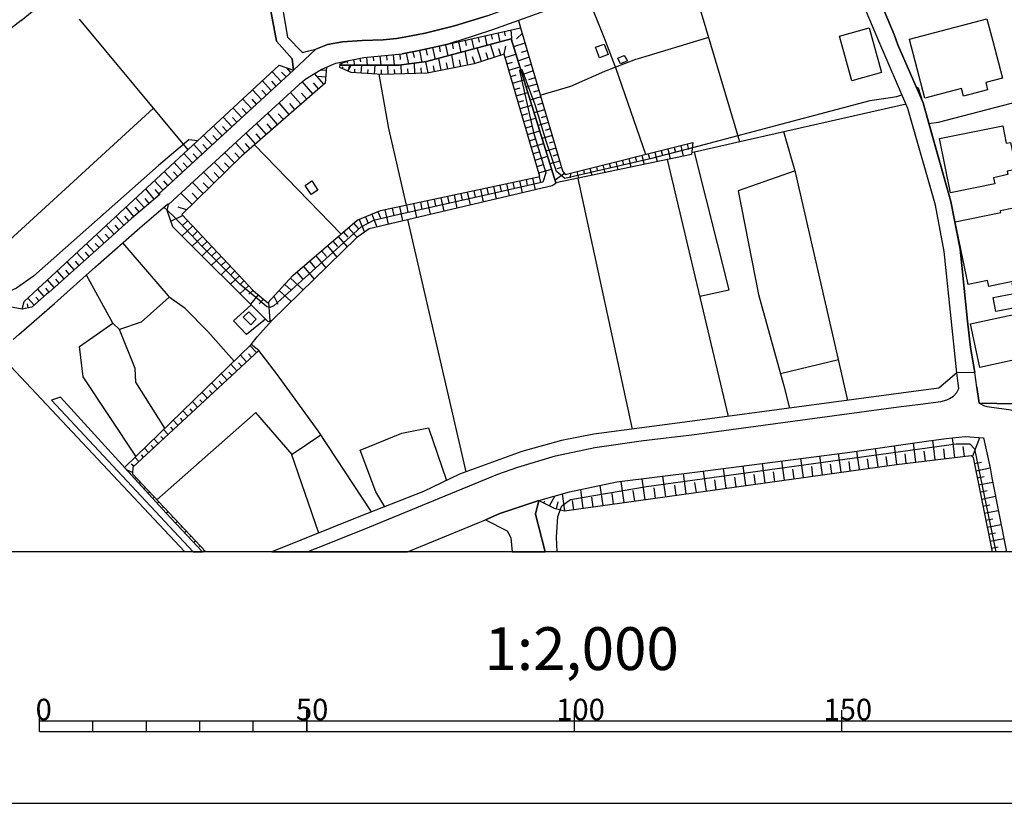
# Model space of a CAD drawing. Extents: x -10 to 410, y -24 to 273.
# Drawn here: x 148 to 240, y -24 to 49 of the extents above; entities that cross this region are included whole.
import ezdxf

# ---------------------------------------------------------------- set-up
doc = ezdxf.new("R2010")
doc.units = 0
for name, color, linetype in [('05_DM_LINE', 7, 'Continuous'), ('06_HOUSE_POLY', 160, 'Continuous'), ('07_HODO_POLY', 1, 'Continuous'), ('08_ROAD_LINE', 3, 'Continuous'), ('09_ROAD_POLY', 5, 'Continuous'), ('12_KASEN_LINE', 4, 'Continuous'), ('印刷レイアウト', 1, 'Continuous'), ('印刷用フレーム', 1, 'Continuous'), ('背景', 3, 'Continuous')]:
    doc.layers.add(name, color=color, linetype=linetype)
doc.styles.add('STD', font='txt')

msp = doc.modelspace()

# ---------------------------------------------------------------- linework, layer by layer
at = {"layer": '05_DM_LINE', "color": 253}
for p, q in [((215.018745, 37.963919), (210.033347, 54.776329)), ((147.798903, 49.319298), (151.098615, 52.045747)), ((163.418966, 37.229424), (153.258862, 49.448145)), ((194.323195, 49.323088), (194.518532, 48.624078)), ((191.77348, 48.002927), (191.86822, 47.573324)), ((191.77348, 48.002927), (191.86822, 47.573324)), ((192.383778, 48.143487), (192.573258, 47.307707)), ((192.383778, 48.143487), (192.573258, 47.307707)), ((192.993216, 48.276468), (193.083994, 47.87787)), ((192.993216, 48.276468), (193.083994, 47.87787)), ((193.603514, 48.417027), (193.71393, 47.32321)), ((194.66891, 48.096634), (194.13871, 47.592616)), ((187.503973, 47.04209), (187.733416, 46.003049)), ((187.503973, 47.04209), (187.733416, 46.003049)), ((188.113238, 47.17886), (188.228476, 46.671053)), ((188.113238, 47.17886), (188.228476, 46.671053)), ((188.723709, 47.31942), (188.948329, 46.327233)), ((188.723709, 47.31942), (188.948329, 46.327233)), ((189.334007, 47.452056), (189.443389, 46.97181)), ((189.334007, 47.452056), (189.443389, 46.97181)), ((189.943273, 47.592616), (190.153423, 46.65934)), ((189.943273, 47.592616), (190.153423, 46.65934)), ((190.553743, 47.729386), (190.65813, 47.272567)), ((190.553743, 47.729386), (190.65813, 47.272567)), ((191.164042, 47.866157), (191.363341, 46.983523)), ((191.164042, 47.866157), (191.363341, 46.983523)), ((192.088878, 45.877992), (191.698204, 47.073096)), ((192.088878, 45.877992), (191.698204, 47.073096)), ((194.933666, 47.198153), (193.863274, 46.842619)), ((181.973733, 46.053692), (182.018519, 45.592738)), ((181.973733, 46.053692), (182.018519, 45.592738)), ((182.59385, 46.116048), (182.693414, 45.131784)), ((182.59385, 46.116048), (182.693414, 45.131784)), ((183.218791, 46.182539), (183.268572, 45.667152)), ((183.218791, 46.182539), (183.268572, 45.667152)), ((183.834085, 46.276245), (184.033211, 45.241338)), ((183.834085, 46.276245), (184.033211, 45.241338)), ((184.448345, 46.397512), (184.553765, 45.858355)), ((184.448345, 46.397512), (184.553765, 45.858355)), ((185.063467, 46.514646), (185.273446, 45.401191)), ((185.063467, 46.514646), (185.273446, 45.401191)), ((185.673766, 46.643492), (185.798823, 46.077119)), ((185.673766, 46.643492), (185.798823, 46.077119)), ((186.283203, 46.776473), (186.523499, 45.670942)), ((186.283203, 46.776473), (186.523499, 45.670942)), ((186.893502, 46.909109), (187.013736, 46.374086)), ((186.893502, 46.909109), (187.013736, 46.374086)), ((188.323216, 44.897518), (188.08895, 46.096756)), ((188.323216, 44.897518), (188.08895, 46.096756)), ((189.588944, 45.147287), (189.334007, 46.432652)), ((189.588944, 45.147287), (189.334007, 46.432652)), ((190.873965, 45.487318), (190.468822, 46.741333)), ((190.873965, 45.487318), (190.468822, 46.741333)), ((191.488226, 45.682655), (191.289099, 46.295882)), ((191.488226, 45.682655), (191.289099, 46.295882)), ((192.683674, 46.069195), (192.49316, 46.651416)), ((192.983397, 46.163246), (193.143594, 46.917033)), ((193.068319, 45.866279), (194.073253, 46.163246)), ((193.068319, 45.866279), (194.073253, 46.163246)), ((195.143644, 46.487429), (194.56349, 46.319309)), ((177.688551, 45.284058), (177.738333, 45.139708)), ((177.688551, 45.284058), (177.738333, 45.139708)), ((178.273356, 45.499032), (178.338813, 45.319198)), ((178.273356, 45.499032), (178.338813, 45.319198)), ((178.403408, 44.561621), (178.539145, 45.139708)), ((178.403408, 44.561621), (178.673848, 45.139708)), ((178.879004, 45.647515), (178.978567, 45.139708)), ((178.879004, 45.647515), (178.978567, 45.139708)), ((179.493092, 45.768438), (179.553726, 45.452178)), ((179.493092, 45.768438), (179.553726, 45.452178)), ((179.624006, 44.389711), (179.668964, 45.139708)), ((179.624006, 44.389711), (179.668964, 45.139708)), ((180.108386, 45.866279), (180.183662, 45.139708)), ((180.108386, 45.866279), (180.183662, 45.139708)), ((180.728503, 45.928635), (180.768639, 45.534172)), ((180.728503, 45.928635), (180.768639, 45.534172)), ((180.874059, 44.319431), (180.919017, 45.131784)), ((180.874059, 44.319431), (180.919017, 45.131784)), ((181.353616, 45.991336), (181.438538, 45.131784)), ((181.353616, 45.991336), (181.438538, 45.131784)), ((182.123939, 44.29187), (182.098618, 45.131784)), ((182.123939, 44.29187), (182.098618, 45.131784)), ((183.373992, 44.32701), (183.348671, 45.159001)), ((183.373992, 44.32701), (183.348671, 45.159001)), ((184.618188, 44.366284), (184.593728, 45.319198)), ((184.618188, 44.366284), (184.593728, 45.319198)), ((185.868241, 44.416927), (185.664119, 45.452178)), ((185.868241, 44.416927), (185.664119, 45.452178)), ((187.093834, 44.659117), (186.87886, 45.768438)), ((187.093834, 44.659117), (186.87886, 45.768438)), ((187.708956, 44.776251), (187.593717, 45.358472)), ((187.708956, 44.776251), (187.593717, 45.358472)), ((188.943334, 45.018441), (188.823272, 45.643381)), ((188.943334, 45.018441), (188.823272, 45.643381)), ((190.249025, 45.284058), (190.039046, 45.928635)), ((190.249025, 45.284058), (190.039046, 45.928635)), ((193.243157, 45.268555), (193.753893, 45.417038)), ((193.243157, 45.268555), (193.753893, 45.417038)), ((195.323306, 45.889705), (194.273413, 45.522458)), ((195.528289, 45.194485), (194.903349, 45.006727)), ((172.124033, 43.612153), (171.293937, 44.518557)), ((172.583953, 44.034177), (172.168991, 44.487207)), ((173.043873, 44.456201), (172.653372, 44.877881)), ((176.123961, 43.366173), (175.258725, 44.35836)), ((176.343758, 44.631901), (175.798916, 44.682544)), ((177.83893, 44.831028), (177.914033, 44.983301)), ((177.83893, 44.831028), (177.914033, 44.983301)), ((179.003889, 44.420717), (179.023526, 44.776251)), ((179.003889, 44.420717), (179.023526, 44.776251)), ((180.249118, 44.354571), (180.273406, 44.741111)), ((180.249118, 44.354571), (180.273406, 44.741111)), ((181.498999, 44.284291), (181.523459, 44.705971)), ((181.498999, 44.284291), (181.523459, 44.705971)), ((182.749052, 44.311507), (182.733377, 44.721818)), ((182.749052, 44.311507), (182.733377, 44.721818)), ((183.999105, 44.346647), (183.98343, 44.792098)), ((183.999105, 44.346647), (183.98343, 44.792098)), ((185.243129, 44.381787), (185.228487, 44.889594)), ((185.243129, 44.381787), (185.228487, 44.889594)), ((186.483363, 44.538194), (186.378977, 45.073218)), ((186.483363, 44.538194), (186.378977, 45.073218)), ((193.423853, 44.667041), (194.448252, 44.971587)), ((193.423853, 44.667041), (194.448252, 44.971587)), ((193.598691, 44.069317), (194.113216, 44.22159)), ((193.598691, 44.069317), (194.113216, 44.22159)), ((195.698305, 44.612264), (194.673905, 44.241227)), ((171.20402, 42.768449), (170.374097, 43.66693)), ((171.664113, 43.186339), (171.248979, 43.643503)), ((175.093705, 42.467692), (174.103585, 43.604574)), ((175.628901, 42.93657), (175.164157, 43.471593)), ((176.283124, 44.006961), (175.593761, 44.073107)), ((193.77353, 43.467803), (194.818427, 43.776484)), ((193.77353, 43.467803), (194.818427, 43.776484)), ((196.063485, 43.374097), (195.039086, 43.069206)), ((196.063485, 43.374097), (195.039086, 43.069206)), ((195.893641, 43.948394), (195.278347, 43.76856)), ((170.278323, 41.920955), (169.459079, 42.819436)), ((170.743239, 42.342635), (170.329138, 42.791876)), ((173.968709, 41.483428), (173.00391, 42.588959)), ((174.528365, 41.971598), (174.038989, 42.534182)), ((193.948196, 42.873869), (194.478569, 43.022352)), ((193.948196, 42.873869), (194.478569, 43.022352)), ((194.124068, 42.272355), (195.193426, 42.581036)), ((194.124068, 42.272355), (195.193426, 42.581036)), ((196.238323, 42.772583), (195.733445, 42.624099)), ((196.238323, 42.772583), (195.733445, 42.624099)), ((169.358483, 41.077252), (168.539067, 41.967809)), ((169.818403, 41.498931), (169.408264, 41.948172)), ((172.868174, 40.522591), (171.928696, 41.604351)), ((173.418872, 41.002837), (172.938454, 41.545785)), ((194.298907, 41.670841), (194.838926, 41.827249)), ((194.298907, 41.670841), (194.838926, 41.827249)), ((196.414023, 42.170725), (195.414084, 41.877892)), ((196.414023, 42.170725), (195.414084, 41.877892)), ((196.588862, 41.573345), (196.093802, 41.428651)), ((196.588862, 41.573345), (196.093802, 41.428651)), ((230.58403, 41.491352), (215.018745, 37.963919)), ((232.713789, 39.69818), (232.173942, 41.608485)), ((143.098587, 25.479582), (160.1885, 41.112391)), ((168.43847, 40.233548), (167.624049, 41.124105)), ((168.89839, 40.651438), (168.488251, 41.096544)), ((171.798816, 39.581047), (170.87398, 40.639724)), ((172.334012, 40.053714), (171.863239, 40.581158)), ((194.473573, 41.073117), (195.563429, 41.389722)), ((194.473573, 41.073117), (195.563429, 41.389722)), ((194.653407, 40.471604), (195.198249, 40.631801)), ((194.653407, 40.471604), (195.198249, 40.631801)), ((196.768523, 40.971832), (195.783226, 40.682444)), ((196.768523, 40.971832), (195.783226, 40.682444)), ((167.518629, 39.389499), (166.704036, 40.272477)), ((167.97855, 39.807734), (167.573234, 40.25284)), ((170.749095, 38.667063), (169.84872, 39.69818)), ((171.268616, 39.123882), (170.813519, 39.643403)), ((194.829107, 39.87388), (195.933605, 40.198063)), ((194.829107, 39.87388), (195.933605, 40.198063)), ((197.118201, 39.772594), (196.158225, 39.48734)), ((197.118201, 39.772594), (196.158225, 39.48734)), ((196.943362, 40.374108), (196.458982, 40.229414)), ((196.943362, 40.374108), (196.458982, 40.229414)), ((166.598617, 38.542006), (165.789019, 39.42085)), ((167.058537, 38.963685), (166.653394, 39.409136)), ((169.728486, 37.772371), (168.848608, 38.776272)), ((170.233365, 38.217822), (169.789119, 38.729419)), ((195.003946, 39.272366), (195.563429, 39.436353)), ((195.003946, 39.272366), (195.563429, 39.436353)), ((195.178784, 38.670852), (196.308603, 39.00296)), ((195.178784, 38.670852), (196.308603, 39.00296)), ((197.298896, 39.170736), (196.818305, 39.03431)), ((197.298896, 39.170736), (196.818305, 39.03431)), ((220.263558, 35.022496), (219.158371, 38.901329)), ((165.673781, 37.698302), (164.868145, 38.573356)), ((166.133873, 38.116192), (165.733381, 38.557509)), ((168.728547, 36.897317), (167.868134, 37.877791)), ((169.223607, 37.331055), (168.789008, 37.827148)), ((195.353451, 38.073128), (195.923786, 38.237459)), ((195.353451, 38.073128), (195.923786, 38.237459)), ((195.528289, 37.471615), (196.678779, 37.807511)), ((195.528289, 37.471615), (196.678779, 37.807511)), ((197.473562, 38.573356), (196.5284, 38.296026)), ((197.473562, 38.573356), (196.5284, 38.296026)), ((197.648401, 37.971498), (197.183657, 37.838862)), ((197.648401, 37.971498), (197.183657, 37.838862)), ((210.103627, 37.764792), (210.228684, 37.256985)), ((215.018745, 37.963919), (210.794024, 37.003082)), ((163.833927, 36.00676), (163.039144, 36.873891)), ((164.29402, 36.428784), (163.893528, 36.862177)), ((164.75394, 36.854598), (163.954161, 37.721729)), ((165.21386, 37.272488), (164.81354, 37.713805)), ((167.778389, 36.00297), (166.858377, 36.952094)), ((168.24899, 36.456), (167.793892, 36.928668)), ((177.749013, 29.354625), (169.643564, 37.702091)), ((195.704161, 36.873891), (196.283282, 37.042011)), ((195.704161, 36.873891), (196.283282, 37.042011)), ((197.823239, 37.374118), (196.898404, 37.104367)), ((197.823239, 37.374118), (196.898404, 37.104367)), ((206.463883, 36.858388), (206.573093, 36.42086)), ((207.073321, 37.006871), (207.293807, 36.11218)), ((207.678624, 37.159144), (207.794035, 36.698191)), ((208.283238, 37.307628), (208.518538, 36.366083)), ((208.893709, 37.456112), (209.013599, 36.97931)), ((209.499013, 37.608385), (209.74327, 36.627911)), ((210.794024, 37.003082), (210.523584, 36.94417)), ((162.914087, 35.163056), (162.118098, 36.026397)), ((163.374007, 35.580946), (162.973687, 36.018473)), ((166.823237, 35.077273), (165.878936, 36.053613)), ((167.303655, 35.542017), (166.838912, 36.022607)), ((195.878828, 36.272377), (197.053777, 36.616197)), ((195.878828, 36.272377), (197.053777, 36.616197)), ((198.178773, 36.17867), (197.273402, 35.909264)), ((198.178773, 36.17867), (197.273402, 35.909264)), ((198.003935, 36.772605), (197.544014, 36.643414)), ((198.003935, 36.772605), (197.544014, 36.643414)), ((202.823107, 35.956117), (202.91888, 35.580946)), ((203.433577, 36.10839), (203.624091, 35.338756)), ((204.039225, 36.256874), (204.138789, 35.86241)), ((204.643495, 36.409147), (204.848823, 35.596794)), ((205.253966, 36.557631), (205.353529, 36.14353)), ((205.858236, 36.706114), (206.068387, 35.854487)), ((213.968679, 12.307604), (208.258778, 36.311651)), ((161.988218, 34.319352), (161.204114, 35.178559)), ((162.454167, 34.737242), (162.053674, 35.17098)), ((165.843796, 34.124015), (164.863322, 35.124127)), ((166.338856, 34.604606), (165.858438, 35.096566)), ((196.058662, 35.670863), (196.648462, 35.846563)), ((196.058662, 35.670863), (196.648462, 35.846563)), ((196.233328, 35.073139), (197.423781, 35.420749)), ((196.233328, 35.073139), (197.423781, 35.420749)), ((198.624052, 35.022496), (197.748998, 34.377919)), ((198.624052, 35.022496), (197.748998, 34.377919)), ((198.35344, 35.577157), (197.908161, 35.444176)), ((198.35344, 35.577157), (197.908161, 35.444176)), ((199.188531, 35.053847), (199.164071, 34.596682)), ((199.794006, 35.201986), (199.948174, 34.569466)), ((200.398448, 35.354603), (200.483542, 35.026286)), ((201.004096, 35.502743), (201.173939, 34.82337)), ((201.613189, 35.65915), (201.698283, 35.303616)), ((202.218837, 35.807633), (202.398326, 35.081063)), ((224.249189, 17.631654), (220.263558, 35.022496)), ((161.068377, 33.471514), (160.28324, 34.327276)), ((161.528297, 33.893538), (161.138657, 34.323142)), ((164.834039, 33.139752), (163.823248, 34.170869)), ((165.338917, 33.631711), (164.843685, 34.143652)), ((193.813493, 34.182582), (193.933554, 33.624132)), ((194.423792, 34.311428), (194.65823, 33.213821)), ((195.039086, 34.444409), (195.15329, 33.897328)), ((195.648351, 34.573256), (195.878828, 33.499075)), ((196.258822, 34.702102), (196.37406, 34.170869)), ((204.988349, 11.128003), (199.903388, 34.557753)), ((160.25878, 32.62781), (159.463824, 33.569355)), ((160.738337, 33.038121), (160.334055, 33.518368)), ((163.789141, 32.124137), (162.75389, 33.186605)), ((164.313485, 32.631944), (163.803783, 33.159044)), ((189.533306, 33.268598), (189.793928, 32.06936)), ((190.148428, 33.397445), (190.273485, 32.803855)), ((190.758727, 33.526291), (191.008841, 32.354614)), ((191.368164, 33.659272), (191.493221, 33.077051)), ((191.978463, 33.788118), (192.228577, 32.639524)), ((192.593757, 33.916965), (192.713818, 33.354381)), ((193.204055, 34.053735), (193.443317, 32.920988)), ((159.308622, 31.819246), (158.543983, 32.717727)), ((159.783184, 32.221634), (159.393544, 32.682587)), ((185.153384, 32.331188), (185.293944, 31.68661)), ((185.798823, 32.471748), (186.073225, 31.198096)), ((186.438577, 32.608518), (186.57328, 31.979443)), ((187.06834, 32.741154), (187.333957, 31.491273)), ((187.693281, 32.874135), (187.823161, 32.256774)), ((188.313398, 33.006771), (188.573158, 31.784106)), ((188.923869, 33.139752), (189.053749, 32.534104)), ((158.35347, 31.006893), (157.628966, 31.8661)), ((158.83406, 31.41307), (158.459062, 31.854386)), ((161.483339, 31.557764), (161.153299, 31.874023)), ((163.258769, 31.608407), (162.508771, 31.877813)), ((181.178777, 31.436496), (181.438538, 30.803632)), ((181.834035, 31.62391), (182.123939, 30.268609)), ((182.513752, 31.768604), (182.653278, 31.09681)), ((183.183651, 31.912953), (183.468732, 30.581079)), ((183.848554, 32.053857), (183.988253, 31.397567)), ((184.503984, 32.194417), (184.783209, 30.893549)), ((157.418987, 30.182482), (156.683632, 30.998969)), ((157.883731, 30.596582), (157.513727, 31.014472)), ((162.923905, 31.077173), (161.834049, 30.541805)), ((163.37883, 30.592792), (162.88377, 30.128049)), ((179.419023, 30.713715), (179.908226, 29.526191)), ((180.013646, 30.955905), (180.238266, 30.417093)), ((180.5938, 31.198096), (181.073185, 30.022285)), ((189.443389, 7.124113), (183.988253, 30.706136)), ((156.493118, 29.342912), (155.768614, 30.147342)), ((156.959067, 29.764591), (156.593715, 30.166979)), ((163.848569, 30.096699), (162.868095, 29.178581)), ((164.308662, 29.608529), (163.829104, 29.159288)), ((177.963814, 29.537904), (178.368096, 29.069371)), ((178.438548, 29.948215), (179.228509, 29.022518)), ((178.908287, 30.354392), (179.323249, 29.877935)), ((155.563459, 28.506787), (154.848602, 29.295714)), ((156.028375, 28.928811), (155.668879, 29.327064)), ((164.763759, 29.127938), (163.813429, 28.233247)), ((165.209037, 28.651481), (164.743088, 28.213954)), ((176.968698, 28.686621), (177.403297, 28.182604)), ((177.473577, 29.116225), (178.313491, 28.143674)), ((154.168884, 27.252772), (153.823169, 27.643446)), ((154.6338, 27.671007), (153.933584, 28.45201)), ((155.098716, 28.092687), (154.743182, 28.48336)), ((165.648459, 28.186393), (164.733442, 27.319263)), ((166.083919, 27.729574), (165.633818, 27.30376)), ((175.914155, 27.776427), (176.378898, 27.241059)), ((176.454173, 28.237381), (177.343697, 27.19834)), ((152.768625, 26.006681), (152.10355, 26.756679)), ((153.233369, 26.420782), (152.898505, 26.803532)), ((153.704141, 26.839016), (153.018567, 27.604517)), ((166.513695, 27.272409), (165.623999, 26.432495)), ((166.943298, 26.819379), (166.503876, 26.401489)), ((174.788987, 26.807666), (175.283185, 26.237158)), ((175.363284, 27.30376), (176.313441, 26.194439)), ((151.833971, 25.178825), (151.183537, 25.909185)), ((152.30371, 25.592925), (151.973669, 25.963962)), ((167.368251, 26.362215), (166.508872, 25.545728)), ((167.798888, 25.909185), (167.374108, 25.506798)), ((174.204182, 26.303649), (175.213939, 25.124048)), ((150.903278, 24.3427), (150.268519, 25.057558)), ((151.368194, 24.756801), (151.048834, 25.124048)), ((156.37409, 21.014738), (153.914119, 25.514722)), ((168.228491, 25.452021), (167.393572, 24.663094)), ((168.658267, 24.998991), (168.24899, 24.612451)), ((173.00391, 25.229468), (174.188506, 24.128071)), ((173.593711, 25.776204), (174.118226, 25.170901)), ((149.958978, 23.522423), (149.353502, 24.213854)), ((150.433539, 23.9286), (150.123998, 24.284134)), ((169.088904, 24.545961), (168.278273, 23.78425)), ((169.513684, 24.092586), (169.118187, 23.71776)), ((171.943338, 24.080873), (173.073329, 23.038043)), ((172.468715, 24.647591), (173.048869, 24.112223)), ((149.023462, 22.698356), (148.433662, 23.362226)), ((149.493201, 23.108322), (149.193305, 23.448353)), ((169.988246, 23.68262), (169.253924, 22.807566)), ((170.468837, 23.276443), (170.08402, 22.823069)), ((171.433636, 23.534136), (171.818281, 22.803776)), ((148.473625, 22.444453), (148.388703, 22.842706)), ((170.938403, 22.999113), (171.079135, 21.198362)), ((169.813407, 18.272442), (169.208965, 18.920809)), ((168.893567, 17.420814), (168.30859, 18.053678)), ((169.353487, 17.846628), (169.058587, 18.167022)), ((218.843834, 16.30357), (224.249189, 17.631654)), ((225.129066, 13.803809), (224.249189, 17.631654)), ((167.97855, 16.573321), (167.414071, 17.182758)), ((168.433647, 16.999135), (168.148393, 17.307471)), ((167.058537, 15.721693), (166.513695, 16.311494)), ((167.518629, 16.147507), (167.238371, 16.448264)), ((166.143519, 14.873855), (165.618142, 15.444363)), ((166.598617, 15.295879), (166.334033, 15.588713)), ((164.763759, 13.604338), (164.51864, 13.866165)), ((165.223679, 14.026362), (164.7188, 14.573098)), ((165.683599, 14.448386), (165.423839, 14.729506)), ((163.848569, 12.753054), (163.608446, 13.006958)), ((164.308662, 13.178524), (163.823248, 13.702178)), ((162.928729, 11.901427), (162.704108, 12.147407)), ((163.388649, 12.327241), (162.923905, 12.830914)), ((161.553791, 10.627775), (161.128838, 11.092863)), ((162.013711, 11.053589), (161.793914, 11.2882)), ((162.473631, 11.479403), (162.02353, 11.963783)), ((160.638601, 9.784071), (160.228463, 10.221598)), ((161.093698, 10.201961), (160.888715, 10.432438)), ((235.1288, 8.4677), (234.914171, 10.296012)), ((236.778312, 8.53798), (237.493169, 10.338732)), ((159.718761, 8.932444), (159.333944, 9.354468)), ((160.178681, 9.358257), (159.978521, 9.573231)), ((227.964035, 7.580933), (227.718745, 9.319328)), ((229.704153, 7.827257), (229.49917, 9.573231)), ((231.478377, 8.038097), (231.268571, 9.823345)), ((233.298766, 8.248937), (233.084136, 10.073115)), ((234.213783, 8.358491), (234.10354, 9.276264)), ((236.043818, 8.57312), (235.933575, 9.487448)), ((158.803743, 8.08116), (158.433568, 8.483548)), ((159.263664, 8.506974), (159.073322, 8.71368)), ((175.648366, 1.409044), (173.108469, 8.803597)), ((220.993229, 6.604593), (220.743115, 8.377783)), ((222.754017, 6.854362), (222.508727, 8.60826)), ((224.498958, 7.096552), (224.254012, 8.831158)), ((226.228396, 7.338742), (225.98345, 9.073348)), ((227.093804, 7.455876), (226.97357, 8.32714)), ((228.833922, 7.7022), (228.708865, 8.57312)), ((230.58403, 7.928543), (230.483434, 8.811521)), ((232.383748, 8.143517), (232.278328, 9.045787)), ((158.343823, 7.659136), (158.098705, 7.831047)), ((213.75405, 5.588978), (213.493256, 7.444162)), ((215.593731, 5.846672), (215.333971, 7.678773)), ((217.414119, 6.104365), (217.158149, 7.91304)), ((219.209014, 6.354479), (218.9589, 8.147306)), ((220.103706, 6.479536), (219.978649, 7.373882)), ((221.87414, 6.729305), (221.753906, 7.612283)), ((223.629072, 6.971495), (223.504015, 7.846549)), ((225.363333, 7.21782), (225.243099, 8.08116)), ((236.964003, 7.897537), (237.624083, 8.034307)), ((237.093883, 7.229533), (238.433681, 7.498939)), ((158.218766, 7.073126), (157.718711, 7.272597)), ((158.543983, 6.581166), (158.488345, 6.534313)), ((206.17863, 4.522377), (205.903366, 6.483325)), ((208.113395, 4.795917), (207.843644, 6.721726)), ((210.018533, 5.061534), (209.75395, 6.963916)), ((211.898522, 5.327151), (211.633938, 7.198183)), ((214.678714, 5.717825), (214.548834, 6.639733)), ((216.503925, 5.971729), (216.378868, 6.889502)), ((218.313634, 6.229422), (218.188577, 7.127903)), ((237.228586, 6.569453), (237.89349, 6.698299)), ((158.968764, 6.127791), (158.858348, 6.022371)), ((159.398367, 5.670972), (159.338939, 5.612405)), ((202.243297, 3.971506), (201.978369, 5.858385)), ((204.213892, 4.248836), (203.933461, 6.237345)), ((207.148424, 4.662937), (207.013721, 5.631698)), ((209.073199, 4.932688), (208.938496, 5.889735)), ((210.963867, 5.198305), (210.829164, 6.139505)), ((212.829042, 5.455998), (212.698128, 6.389619)), ((237.363289, 5.901449), (238.688618, 6.167065)), ((159.829176, 5.217597), (159.698263, 5.092885)), ((160.25878, 4.764567), (160.1885, 4.698077)), ((197.243085, 3.936366), (197.713858, 4.866197)), ((198.658158, 3.467833), (198.433538, 5.069458)), ((200.388802, 3.713813), (200.143511, 5.471501)), ((201.298996, 3.83887), (201.173939, 4.752854)), ((203.218604, 4.108276), (203.0839, 5.088751)), ((205.198155, 4.389741), (205.063452, 5.374004)), ((237.493169, 5.241024), (238.158073, 5.374004)), ((237.628906, 4.577154), (238.948378, 4.84656)), ((160.68356, 4.307747), (160.539038, 4.166843)), ((161.113336, 3.854373), (161.033237, 3.784093)), ((196.688425, 4.21783), (196.794017, 4.42867)), ((197.878878, 3.66317), (198.048893, 4.338753)), ((199.508752, 3.588756), (199.388691, 4.436594)), ((237.758786, 3.920863), (238.418867, 4.053844)), ((161.543972, 3.397553), (161.378952, 3.241146)), ((161.973576, 2.944179), (161.888654, 2.866319)), ((237.89349, 3.264572), (239.208827, 3.5264)), ((162.398356, 2.487359), (162.238331, 2.330952)), ((162.829165, 2.034329), (162.749067, 1.956125)), ((238.02337, 2.604492), (238.68345, 2.737128)), ((238.158073, 1.948201), (239.473755, 2.213818)), ((163.258769, 1.577165), (163.093749, 1.428681)), ((163.683549, 1.124135), (163.603451, 1.045931)), ((238.288987, 1.288121), (238.94321, 1.420757)), ((164.113325, 0.66697), (163.954161, 0.518487)), ((164.543962, 0.21773), (164.463863, 0.139526)), ((238.418867, 0.631831), (239.733515, 0.897447)), ((238.55357, -0.016536), (239.208827, 0.11231)), ((164.973565, -0.2353), (164.808545, -0.391707))]:
    msp.add_line(p, q, dxfattribs=at)
for points in [[(206.228583, 36.796031), (203.448391, 44.792098), (202.38868, 47.580903), (200.749159, 51.698136)], [(147.798903, 49.319298), (141.21877, 44.202298), (139.903261, 45.307484), (131.783171, 38.069339)], [(176.374075, 44.944371), (176.233343, 43.464014), (168.428651, 36.639624), (162.823309, 31.182593), (169.553647, 24.045733), (170.878975, 22.932623), (173.223707, 25.463734), (179.24315, 30.639646), (181.414077, 31.538127), (196.333925, 34.717605), (192.983397, 46.163246), (190.183568, 45.264765), (185.783148, 44.401424), (181.568418, 44.276367), (178.66403, 44.444488), (177.623956, 44.932658), (177.633774, 45.256841), (178.448195, 45.561388), (179.848626, 45.838718), (183.458914, 46.205965), (185.193347, 46.538072), (187.704133, 47.088943), (194.518532, 48.624078), (198.44818, 35.256763), (198.688475, 34.932579), (210.648296, 37.893639)], [(177.628951, 45.139708), (183.158157, 45.131784), (185.733366, 45.463892), (193.628836, 47.592616), (197.829096, 34.124015)], [(210.648296, 37.893639), (210.503947, 36.788108), (197.829096, 34.124015), (193.628836, 47.592616), (185.733366, 45.463892), (183.158157, 45.131784), (177.628951, 45.139708)], [(196.363208, 42.346769), (199.218848, 43.162912), (202.393503, 44.561621), (205.313566, 45.682655), (205.544043, 45.768438), (212.118319, 47.749023)], [(232.713789, 39.69818), (233.613303, 39.8036), (244.158051, 42.542106), (251.748975, 44.077241), (257.704167, 45.256841), (258.22851, 45.467681), (258.548904, 45.659229), (258.808664, 45.908998), (259.548671, 46.788186), (260.158108, 47.639469), (260.358268, 47.659106)], [(147.888647, 22.319396), (148.103449, 23.053545), (171.948161, 45.123861), (173.273489, 44.667041)], [(173.273489, 44.667041), (161.298854, 33.682699), (160.709054, 33.143541), (160.768481, 33.061548), (158.124026, 30.811556), (154.204197, 27.284123), (150.388753, 23.88967), (150.178775, 23.71776), (148.818306, 22.518522), (147.888647, 22.319396)], [(197.829096, 34.124015), (197.763639, 34.053735), (197.488376, 33.873901), (180.348682, 29.854508), (179.188546, 28.991168), (171.243122, 21.256928), (170.918939, 21.147374), (162.008716, 30.033998), (161.478516, 31.538127), (161.579112, 32.112424), (168.393511, 38.362172), (174.124083, 43.616287), (174.438448, 43.858477), (175.858344, 44.721818), (176.374075, 44.944371)], [(210.589041, 37.420972), (206.628904, 36.381931), (198.673834, 34.534326), (197.888696, 35.194406), (196.943362, 37.948071), (195.878828, 41.436575), (194.664087, 44.694257), (194.518532, 44.741111), (194.423792, 44.623977), (195.718803, 38.858266), (196.883762, 35.073139), (196.608499, 34.198085), (191.523538, 33.057758), (182.773512, 31.092676), (180.768639, 30.624143), (179.584043, 29.987145), (172.093716, 23.241303), (171.448277, 22.639789), (171.068283, 22.487172), (170.789058, 22.561586), (170.113303, 23.12796), (168.278273, 24.647591), (164.75394, 28.198107), (162.083991, 30.987256), (161.483339, 31.557764)], [(183.85355, 32.057647), (182.204038, 39.221723), (181.28902, 44.29187)], [(230.204036, 42.366062), (230.063477, 42.303706), (229.693473, 42.182438), (229.118142, 42.081152), (227.198191, 41.787975), (210.589041, 37.420972)], [(232.173942, 41.608485), (231.743305, 42.983423), (231.628928, 43.0382), (231.563471, 43.00685)], [(232.173942, 41.608485), (234.778434, 32.401468), (235.629028, 27.952127), (236.338718, 21.194227)], [(164.338806, 38.077262), (163.478566, 38.151332), (160.64842, 35.768704), (148.963862, 25.428594), (147.378946, 24.295847), (146.463928, 23.897594), (145.308615, 23.733263), (145.058674, 23.534136)], [(211.29873, 23.537926), (214.018633, 24.143574), (210.794024, 37.003082)], [(220.198101, 35.252973), (214.868194, 33.377808), (216.773332, 23.694333), (219.158371, 15.167033), (219.683748, 13.073104)], [(161.664034, 23.452143), (161.598577, 23.5772), (157.318391, 28.534003)], [(167.723612, 17.483515), (165.253996, 20.229601), (163.158172, 22.377962), (161.664034, 23.452143), (159.028364, 21.108445), (156.993174, 20.432517), (156.37409, 21.014738)], [(170.678643, 21.389564), (168.893567, 19.967773), (167.673831, 21.241081), (169.318347, 22.741075)], [(169.308529, 19.022439), (169.898501, 19.733507), (171.329077, 21.338921)], [(158.543983, 8.588968), (153.598721, 16.006947), (153.253867, 18.854319), (156.37409, 21.014738)], [(161.243216, 11.202072), (158.53916, 15.50293), (158.48335, 16.784161), (156.993174, 20.432517)], [(170.039061, 18.483282), (169.308529, 19.022439), (157.468769, 7.545793), (161.3681, 3.256649), (164.770649, -0.352778)], [(170.039061, 18.483282), (158.253906, 7.573353), (158.208948, 6.936355), (165.081396, -0.352778)], [(180.579159, 3.377916), (175.583942, 10.948169), (171.683577, 16.331131), (170.039061, 18.483282)], [(237.204126, 15.026473), (237.413932, 13.553695), (237.413932, 13.538192), (240.723636, 13.483415), (241.933553, 13.416924), (245.018636, 13.042098), (245.90816, 13.956082), (246.068357, 14.088718), (245.79895, 15.514643), (245.188479, 18.514632)], [(175.838879, 10.561629), (173.16893, 8.733317), (169.758803, 12.686564), (160.493218, 4.506874)], [(181.813536, 3.866086), (180.978445, 5.253082), (179.51359, 9.143628), (183.418951, 10.749042), (185.903381, 11.241347), (187.588894, 6.311415)], [(196.228505, 4.452097), (199.098614, 5.253082), (203.513504, 6.182568), (211.068254, 7.127903), (225.108396, 8.948291), (232.483312, 9.999045), (234.318514, 10.233312), (236.103418, 10.428649), (237.813563, 10.311515), (238.433681, 7.503073), (238.603524, 6.581166), (239.978461, -0.352778)], [(198.233378, 3.573253), (198.383757, 3.963927), (199.198177, 4.538224), (206.30851, 5.752965), (235.253857, 9.737218), (236.533366, 9.737218), (236.993286, 9.287977), (238.98903, -0.352778)], [(196.228505, 4.452097), (197.678718, 3.717603), (198.643517, 3.467833), (229.678659, 7.823123), (236.678749, 8.647534), (236.848592, 8.452197), (238.617649, -0.352778)], [(198.233378, 3.573253), (197.98826, 2.928676), (197.853556, 1.034218), (197.925731, -0.352778)]]:
    msp.add_lwpolyline(points, dxfattribs=at)
at = {"layer": '06_HOUSE_POLY', "color": 255}
for points in [[(232.341718, 42.053592), (230.912004, 47.534049), (230.901324, 47.577113), (238.141536, 49.463992), (238.681727, 47.381776), (239.587099, 43.91291), (238.03715, 43.506733), (238.211816, 42.834939), (235.961825, 42.245139), (235.776478, 42.952072), (232.341718, 42.053592)], [(225.501826, 43.678643), (224.346685, 47.854443), (227.1317, 48.619944), (228.281329, 44.444488), (225.501826, 43.678643)], [(201.912223, 45.823215), (201.537052, 46.803689), (202.351473, 47.11237), (202.721821, 46.131896), (201.912223, 45.823215)], [(203.881784, 45.248918), (203.616168, 45.788075), (204.196322, 46.030265), (204.516715, 45.537961), (203.881784, 45.248918)], [(234.747084, 33.198318), (233.716656, 38.268465), (239.627062, 39.463913), (239.952279, 37.842651), (240.341919, 37.917065), (240.872119, 35.389743), (240.021525, 35.233336), (240.101451, 34.905363), (238.756831, 34.596682), (238.891534, 34.042022), (234.747084, 33.198318)], [(174.946255, 33.053624), (174.376953, 33.889749), (175.001893, 34.311428), (175.561549, 33.467725), (174.946255, 33.053624)], [(238.32137, 24.463968), (238.206993, 25.006915), (236.391772, 24.639667), (235.186678, 30.487373), (239.446194, 31.362427), (239.406231, 31.561553), (240.791848, 31.838883), (240.836979, 31.612196), (242.136814, 31.86231), (243.346731, 25.514722), (238.32137, 24.463968)], [(238.991097, 22.108211), (238.73616, 23.432506), (240.691596, 23.807677), (240.511762, 24.799864), (242.291843, 25.182614), (242.73626, 22.823069), (238.991097, 22.108211)], [(237.476633, 16.889581), (236.591933, 20.948248), (241.9463, 22.120269), (242.031394, 21.733385), (243.811475, 22.131982), (244.056765, 21.030241), (242.291843, 20.631988), (242.86614, 18.069181), (237.476633, 16.889581)], [(169.286136, 20.874178), (168.58592, 21.576978), (169.101651, 22.088919), (169.796871, 21.381985), (169.286136, 20.874178)]]:
    msp.add_lwpolyline(points, close=True, dxfattribs=at)
at = {"layer": '07_HODO_POLY', "color": 253}
for points in [[(179.888761, 1.768368), (192.403415, 6.909139), (194.263767, 7.557506), (197.789133, 8.60826), (201.483309, 9.413034), (206.028423, 10.061401), (210.53323, 10.580922), (229.86814, 13.214008), (231.928651, 13.452064), (233.823109, 13.698389), (234.378803, 13.862375), (234.653377, 13.979508), (235.013734, 14.213775), (235.328961, 14.537958), (235.528432, 14.908995), (235.338951, 16.377984), (233.648443, 14.936556), (231.733314, 14.686442), (210.338927, 11.819434), (201.378923, 10.659125), (198.358435, 10.042109), (194.653407, 9.022361), (188.813454, 6.897426), (185.428647, 5.284087), (179.388706, 2.913173), (171.268788, -0.352778), (174.553342, -0.352778), (175.263721, -0.067524)], [(245.018636, 13.042098), (244.708922, 12.416813), (242.84857, 12.57322), (240.608569, 12.873977), (238.16393, 13.202295), (237.863173, 13.307715), (237.413932, 13.538192), (240.723636, 13.483415), (241.933553, 13.416924), (245.018636, 13.042098)]]:
    msp.add_lwpolyline(points, close=True, dxfattribs=at)
at = {"layer": '08_ROAD_LINE', "color": 253}
for p, q in [((160.709054, 33.143541), (173.273489, 44.667041)), ((160.768481, 33.061548), (160.709054, 33.143541)), ((161.579112, 32.112424), (161.513656, 32.186494)), ((151.503931, 14.112145), (150.638695, 13.811388)), ((163.898351, -0.352778), (150.638695, 13.811388)), ((183.936404, -0.352778), (191.248964, 2.651345))]:
    msp.add_line(p, q, dxfattribs=at)
for points in [[(168.608485, 60.378054), (171.093777, 57.323288), (171.874091, 56.147477), (172.183633, 55.167003), (172.273378, 50.323199), (172.728475, 47.752813), (174.113231, 46.331022), (174.718707, 46.464003), (175.363284, 46.639703)], [(167.758752, 59.686624), (170.209077, 56.670787), (171.073279, 55.241073), (171.173876, 50.213989), (171.678754, 47.381776), (173.143609, 45.741222), (173.273489, 44.667041)], [(228.028459, 47.381776), (226.008944, 52.217657), (225.19349, 55.936637), (224.943376, 56.877837), (223.898478, 58.170782)], [(229.454039, 47.987424), (227.493091, 52.682745), (226.398584, 57.452135), (225.919027, 58.342692), (227.293964, 58.663086), (227.548901, 58.74129)], [(182.918895, 47.643604), (183.648394, 47.756947), (185.613304, 48.112137), (188.353533, 48.819415), (191.393658, 49.748901), (195.208929, 51.112126), (196.39852, 51.53415), (199.268629, 52.553554)], [(188.568335, 47.381776), (188.768495, 47.432764), (191.829118, 48.436664), (196.874116, 50.237416), (199.749048, 51.311597)], [(237.008789, 16.421048), (236.598823, 18.741319), (236.338718, 21.194227), (235.629028, 27.952127), (234.778434, 32.401468), (232.713789, 39.69818), (232.173942, 41.608485), (229.81853, 47.022453), (229.454039, 47.987424)], [(175.363284, 46.639703), (176.46382, 47.053803), (177.878893, 47.303573), (179.718746, 47.432764), (181.678661, 47.506833), (182.918895, 47.643604)], [(188.568335, 47.381776), (187.704133, 47.088943), (185.193347, 46.538072), (183.458914, 46.205965)], [(235.338951, 16.377984), (234.143503, 27.733363), (233.318403, 32.045934), (230.753874, 41.096544), (228.028459, 47.381776)], [(174.124083, 43.616287), (174.438448, 43.858477), (175.858344, 44.721818), (177.2431, 45.323332), (178.448195, 45.561388), (179.848626, 45.838718), (183.458914, 46.205965)], [(260.343799, 46.952173), (259.028461, 44.948161), (256.153185, 44.366284), (245.688363, 42.248928), (242.45893, 41.604351), (241.058499, 39.52627), (242.208816, 33.186605), (245.188479, 18.514632), (245.79895, 15.514643), (246.068357, 14.088718), (245.90816, 13.956082), (245.018636, 13.042098), (241.933553, 13.416924), (240.723636, 13.483415), (237.413932, 13.538192), (237.413932, 13.553695), (237.204126, 15.026473), (237.008789, 16.421048)], [(174.124083, 43.616287), (168.393511, 38.362172), (161.579112, 32.112424)], [(160.768481, 33.061548), (158.124026, 30.811556), (154.204197, 27.284123), (150.388753, 23.88967), (150.178775, 23.71776), (148.818306, 22.518522), (147.888647, 22.319396), (146.733335, 22.553662), (145.098637, 23.487283), (142.539103, 26.034242)], [(147.073193, 19.491317), (147.603566, 19.95606), (150.938418, 22.854419), (154.773499, 26.284012), (158.893488, 29.932712), (161.513656, 32.186494)], [(235.338951, 16.377984), (233.648443, 14.936556), (231.733314, 14.686442), (210.338927, 11.819434), (201.378923, 10.659125), (198.358435, 10.042109), (194.653407, 9.022361), (188.813454, 6.897426), (185.428647, 5.284087), (179.388706, 2.913173), (171.268788, -0.352778)], [(151.503931, 14.112145), (161.3681, 3.256649), (164.772027, -0.352778)], [(196.228505, 4.452097), (199.098614, 5.253082), (203.513504, 6.182568), (211.068254, 7.127903), (225.108396, 8.948291), (232.483312, 9.999045), (234.318514, 10.233312), (236.103418, 10.428649), (237.813563, 10.311515), (238.433681, 7.503073), (238.603524, 6.581166), (239.978461, -0.352778)], [(196.228505, 4.452097), (195.923786, 3.167076), (196.811759, -0.352778)], [(191.248964, 2.651345), (193.263656, 1.627808), (193.598691, 0.944301), (193.726849, -0.352778)]]:
    msp.add_lwpolyline(points, dxfattribs=at)
at = {"layer": '09_ROAD_POLY', "color": 7}
for points in [[(167.758752, 59.686624), (168.608485, 60.378054), (171.093777, 57.323288), (171.874091, 56.147477), (172.183633, 55.167003), (172.273378, 50.323199), (172.728475, 47.752813), (174.113231, 46.331022), (174.718707, 46.464003), (175.359322, 46.635569), (173.273489, 44.670831), (173.143609, 45.741222), (171.678754, 47.381776), (171.173876, 50.213989), (171.073279, 55.241073), (170.209077, 56.670787), (167.758752, 59.686624)], [(223.898478, 58.170782), (223.887798, 58.170782), (225.919027, 58.342692), (226.398584, 57.452135), (227.493091, 52.682745), (229.454039, 47.987424), (229.81853, 47.022453), (232.173942, 41.608485), (232.713789, 39.69818), (234.778434, 32.401468), (235.629028, 27.952127), (236.338718, 21.194227), (236.598823, 18.741319), (237.008789, 16.424837), (235.338951, 16.377984), (234.143503, 27.733363), (233.318403, 32.045934), (230.753874, 41.096544), (228.028459, 47.381776), (226.008944, 52.217657), (225.19349, 55.936637), (224.943376, 56.877837), (223.898478, 58.170782)], [(151.503931, 14.112145), (150.638695, 13.811388), (163.898351, -0.352778), (164.772027, -0.352778), (161.3681, 3.256649)], [(196.228505, 4.452097), (192.576187, 3.217719), (191.248964, 2.651345), (193.263656, 1.627808), (193.598691, 0.944301), (193.726849, -0.352778), (196.811759, -0.352778), (195.923786, 3.167076)]]:
    msp.add_lwpolyline(points, close=True, dxfattribs=at)
for points in [[(191.393658, 49.748901), (188.353533, 48.819415), (185.613304, 48.112137), (183.648394, 47.756947), (182.918895, 47.643604), (181.678661, 47.506833), (179.718746, 47.432764), (177.878893, 47.303573), (176.46382, 47.053803), (175.363284, 46.639703), (175.359322, 46.635569), (173.273489, 44.670831), (173.273489, 44.667041), (160.709054, 33.143541), (160.768481, 33.061548), (158.124026, 30.811556), (154.204197, 27.284123), (150.388753, 23.88967), (150.178775, 23.71776), (148.818306, 22.518522), (147.888647, 22.319396), (146.733335, 22.553662)], [(147.603566, 19.95606), (150.938418, 22.854419), (154.773499, 26.284012), (158.893488, 29.932712), (161.513656, 32.186494), (161.579112, 32.112424), (168.393511, 38.362172), (174.124083, 43.616287), (174.438448, 43.858477), (175.858344, 44.721818), (177.2431, 45.323332), (178.448195, 45.561388), (179.848626, 45.838718), (183.458914, 46.205965), (185.193347, 46.538072), (187.704133, 47.088943), (188.568335, 47.381776), (188.768495, 47.432764), (191.829118, 48.436664), (196.874116, 50.237416)], [(240.723636, 13.483415), (237.413932, 13.538192), (237.413932, 13.553695), (237.204126, 15.026473), (237.008789, 16.421048), (237.008789, 16.424837), (235.338951, 16.377984), (233.648443, 14.936556), (231.733314, 14.686442), (210.338927, 11.819434), (201.378923, 10.659125), (198.358435, 10.042109), (194.653407, 9.022361), (188.813454, 6.897426), (185.428647, 5.284087), (179.388706, 2.913173), (171.268788, -0.352778), (183.936404, -0.352778), (191.248964, 2.651345), (192.576187, 3.217719), (196.228505, 4.452097), (199.098614, 5.253082), (203.513504, 6.182568), (211.068254, 7.127903), (225.108396, 8.948291), (232.483312, 9.999045), (234.318514, 10.233312), (236.103418, 10.428649), (237.813563, 10.311515), (238.433681, 7.503073), (238.603524, 6.581166), (239.978461, -0.352778)]]:
    msp.add_lwpolyline(points, dxfattribs=at)
at = {"layer": '12_KASEN_LINE', "color": 7}
msp.add_line((163.108218, -0.352778), (146.33112, 17.514521), dxfattribs=at)
at = {"layer": '印刷レイアウト', "color": 7}
for p, q in [((149.524724, -17.15003), (149.524724, -15.149807)), ((174.524748, -17.15003), (174.524748, -15.149807)), ((174.524748, -15.149807), (174.524748, -17.15003)), ((199.525117, -15.149807), (199.525117, -17.15003)), ((224.524797, -15.149807), (224.524797, -17.15003)), ((149.524724, -16.150263), (249.525166, -16.150263)), ((154.524935, -17.15003), (154.524935, -16.150263)), ((159.524802, -17.15003), (159.524802, -16.150263)), ((164.525014, -17.15003), (164.525014, -16.150263)), ((169.524536, -17.15003), (169.524536, -16.150263)), ((149.524724, -17.15003), (249.525166, -17.15003))]:
    msp.add_line(p, q, dxfattribs=at)
for points in [[(-10.309448, -23.852808), (409.661817, -23.852808), (409.632878, 273.147152), (-10.338387, 273.147152)], [(399.647269, -0.352433), (-0.353122, -0.352433), (-0.353122, 249.647122), (399.647269, 249.647122)]]:
    msp.add_lwpolyline(points, close=True, dxfattribs=at)
at = {"layer": '印刷用フレーム', "color": 7}
msp.add_lwpolyline([(399.647268, -0.352778), (-0.352778, -0.352778), (-0.352778, 249.647122), (399.647268, 249.647122)], close=True, dxfattribs=at)
msp.add_lwpolyline([(399.647268, -0.352778), (-0.352778, -0.352778), (-0.352778, 249.647122), (399.647268, 249.647122)], close=True, dxfattribs=at)
at = {"layer": '背景', "color": 7}
msp.add_lwpolyline([(399.647268, -0.352778), (-0.352778, -0.352778), (-0.352778, 249.647122), (399.647268, 249.647122)], close=True, dxfattribs=at)

# ---------------------------------------------------------------- texts
at = {"layer": '印刷レイアウト', "color": 7, "attachment_point": 1, "style": 'STD'}
for s, insert, char_height in [('\\fMS Gothic|b0|i0|c128;\\H4.0000;\\W1.00;\\C7;1:2,000', (191.147858, -7.395661), 4.000041), ('\\fMS Gothic|b0|i0|c128;\\H2.0000;\\W1.00;\\C7;0', (149.16068, -14.084331), 2.000021), ('\\fMS Gothic|b0|i0|c128;\\H2.0000;\\W1.00;\\C7;50', (173.510787, -14.084331), 2.000021), ('\\fMS Gothic|b0|i0|c128;\\H2.0000;\\W1.00;\\C7;100', (197.861239, -14.084331), 2.000021), ('\\fMS Gothic|b0|i0|c128;\\H2.0000;\\W1.00;\\C7;150', (222.861091, -14.084331), 2.000021)]:
    msp.add_mtext(s, dxfattribs=dict(at, insert=insert, char_height=char_height))

doc.saveas('drawing.dxf')
